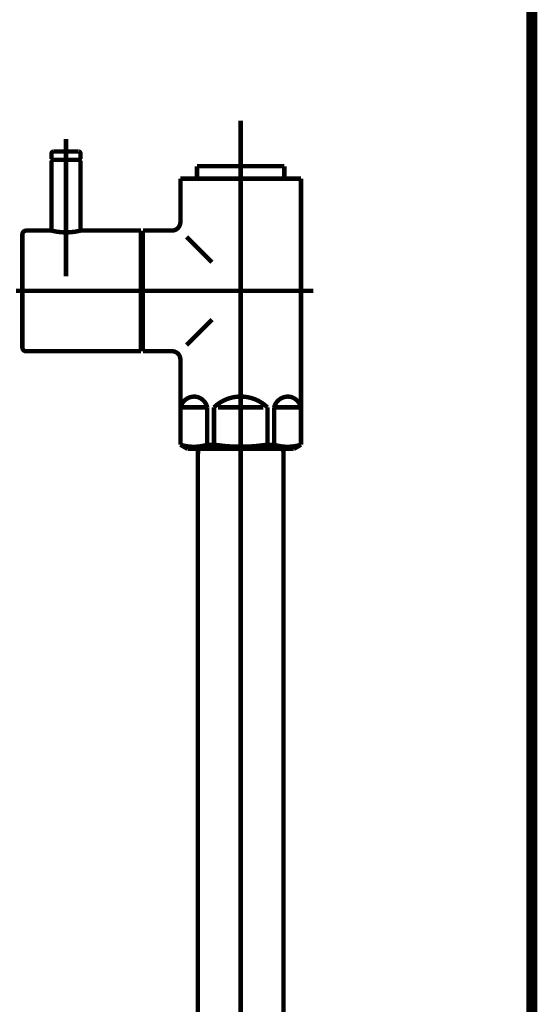
# Model space of a CAD drawing. Extents: x 71 to 478, y -279 to -11.
# Drawn here: x 442 to 455, y -206 to -183 of the extents above; entities that cross this region are included whole.
import ezdxf

# ---------------------------------------------------------------- set-up
doc = ezdxf.new("R2010")
doc.units = 0
doc.linetypes.add('AIGENLINE005', pattern=[13.007, 10, -1, 0.0035, -1, 0.0035, -1])
doc.layers.add('LAYER_26', color=7, linetype='CONTINUOUS')
doc.layers.add('LAYER_36', color=7, linetype='CONTINUOUS')

# ---------------------------------------------------------------- blocks, each defined once
blk = doc.blocks.new('AIGNBL1A010005')
at = {"layer": 'LAYER_26', "const_width": 0.2646}
blk.add_lwpolyline([(454.6716, -231.5521), (454.6716, -119.2389)], dxfattribs=at)
blk = doc.blocks.new('AIGNBL240200A9')
at = {"layer": 'LAYER_36', "const_width": 0.1058}
blk.add_lwpolyline([(448.7016, -230.0521), (448.7016, -193.1627)], dxfattribs=at)
blk = doc.blocks.new('AIGNBL240200AA')
at = {"layer": 'LAYER_36', "const_width": 0.1058}
blk.add_lwpolyline([(446.6473, -192.9519), (448.6961, -192.9519)], dxfattribs=at)
blk = doc.blocks.new('AIGNBL240200AB')
at = {"layer": 'LAYER_36', "const_width": 0.1058}
blk.add_lwpolyline([(448.7016, -193.1627), (448.6961, -192.9519)], dxfattribs=at)
blk = doc.blocks.new('AIGNBL240200B7')
at = {"layer": 'LAYER_36', "const_width": 0.1058}
blk.add_lwpolyline([(446.6473, -192.9519), (446.6418, -193.1627)], dxfattribs=at)
blk = doc.blocks.new('AIGNBL240200B8')
at = {"layer": 'LAYER_36', "const_width": 0.1058}
blk.add_lwpolyline([(446.6418, -193.1627), (446.6418, -230.0521)], dxfattribs=at)
blk = doc.blocks.new('AIGNBL240200B9')
at = {"layer": 'LAYER_36', "linetype": 'AIGENLINE005', "const_width": 0.1058, "flags": 128}
blk.add_lwpolyline([(447.6716, -191.2521), (447.6716, -235.1743)], dxfattribs=at)
blk = doc.blocks.new('AIGNBL240200BA')
at = {"layer": 'LAYER_36', "const_width": 0.1058}
blk.add_lwpolyline([(449.0685, -191.9521), (448.5263, -191.9521)], dxfattribs=at)
blk = doc.blocks.new('AIGNBL240200BB')
at = {"layer": 'LAYER_36', "const_width": 0.1058}
blk.add_lwpolyline([(446.2746, -191.9521), (446.8168, -191.9521)], dxfattribs=at)
blk = doc.blocks.new('AIGNBL240200BC')
at = {"layer": 'LAYER_36', "const_width": 0.1058}
blk.add_lwpolyline([(448.2138, -191.9521), (447.1293, -191.9521)], dxfattribs=at)
blk = doc.blocks.new('AIGNBL240200BD')
at = {"layer": 'LAYER_36', "const_width": 0.1058}
blk.add_lwpolyline([(449.1216, -191.6923), (449.1185, -191.6923)], dxfattribs=at)
blk = doc.blocks.new('AIGNBL240200BE')
at = {"layer": 'LAYER_36', "const_width": 0.1058}
blk.add_lwpolyline([(449.1216, -191.6923), (449.1216, -191.9521)], dxfattribs=at)
blk = doc.blocks.new('AIGNBL240200BF')
at = {"layer": 'LAYER_36', "const_width": 0.1058}
blk.add_lwpolyline([(449.1216, -191.9521), (449.1185, -191.9521)], dxfattribs=at)
blk = doc.blocks.new('AIGNBL240200C0')
at = {"layer": 'LAYER_36', "const_width": 0.1058}
blk.add_lwpolyline([(449.1216, -192.8513), (449.1185, -192.8513)], dxfattribs=at)
blk = doc.blocks.new('AIGNBL240200C1')
at = {"layer": 'LAYER_36', "const_width": 0.1058}
blk.add_lwpolyline([(446.2215, -192.8513), (446.2246, -192.8513)], dxfattribs=at)
blk = doc.blocks.new('AIGNBL240200C2')
at = {"layer": 'LAYER_36', "const_width": 0.1058}
blk.add_lwpolyline([(446.2215, -191.6923), (446.2215, -191.9521)], dxfattribs=at)
blk = doc.blocks.new('AIGNBL240200C3')
at = {"layer": 'LAYER_36', "const_width": 0.1058}
blk.add_lwpolyline([(446.2246, -192.8513), (446.2246, -191.9521)], dxfattribs=at)
blk = doc.blocks.new('AIGNBL240200C4')
at = {"layer": 'LAYER_36', "const_width": 0.1058}
blk.add_lwpolyline([(446.2215, -191.9521), (446.2246, -191.9521)], dxfattribs=at)
blk = doc.blocks.new('AIGNBL240200C5')
at = {"layer": 'LAYER_36', "const_width": 0.1058}
blk.add_lwpolyline([(446.2215, -190.8021), (446.2215, -191.6923)], dxfattribs=at)
blk = doc.blocks.new('AIGNBL240200C6')
at = {"layer": 'LAYER_36', "const_width": 0.1058}
blk.add_lwpolyline([(446.2215, -191.6923), (446.2246, -191.6923)], dxfattribs=at)
blk = doc.blocks.new('AIGNBL240200C7')
at = {"layer": 'LAYER_36', "const_width": 0.1058}
blk.add_lwpolyline([(448.4763, -192.8513), (448.3141, -192.8513)], dxfattribs=at)
blk = doc.blocks.new('AIGNBL240200C8')
at = {"layer": 'LAYER_36', "const_width": 0.1058}
blk.add_lwpolyline([(447.0294, -192.8513), (446.8671, -192.8513)], dxfattribs=at)
blk = doc.blocks.new('AIGNBL240200C9')
at = {"layer": 'LAYER_36', "const_width": 0.1058}
blk.add_lwpolyline([(448.8215, -192.9519), (446.5216, -192.9519)], dxfattribs=at)
blk = doc.blocks.new('AIGNBL240200CA')
at = {"layer": 'LAYER_36', "const_width": 0.1058}
blk.add_lwpolyline([(448.8215, -192.9519), (448.9466, -192.9519)], dxfattribs=at)
blk = doc.blocks.new('AIGNBL240200CB')
at = {"layer": 'LAYER_36', "const_width": 0.1058}
blk.add_lwpolyline([(446.6218, -186.3531), (446.6218, -186.4524)], dxfattribs=at)
blk = doc.blocks.new('AIGNBL240200CC')
at = {"layer": 'LAYER_36', "const_width": 0.1058}
blk.add_lwpolyline([(448.7216, -186.3531), (448.7216, -186.4524)], dxfattribs=at)
blk = doc.blocks.new('AIGNBL240200CD')
at = {"layer": 'LAYER_36', "const_width": 0.1058}
blk.add_lwpolyline([(445.3217, -187.7022), (445.3217, -187.8518)], dxfattribs=at)
blk = doc.blocks.new('AIGNBL240200CE')
at = {"layer": 'LAYER_36', "const_width": 0.1058}
blk.add_lwpolyline([(445.3217, -190.6023), (445.3217, -190.4521)], dxfattribs=at)
blk = doc.blocks.new('AIGNBL240200CF')
at = {"layer": 'LAYER_36', "const_width": 0.1058}
blk.add_lwpolyline([(446.7379, -186.1519), (446.6218, -186.1519)], dxfattribs=at)
blk = doc.blocks.new('AIGNBL240200D0')
at = {"layer": 'LAYER_36', "const_width": 0.1058}
blk.add_lwpolyline([(446.6218, -186.3531), (446.6218, -186.1519)], dxfattribs=at)
blk = doc.blocks.new('AIGNBL240200D1')
at = {"layer": 'LAYER_36', "const_width": 0.1058}
blk.add_lwpolyline([(446.6218, -186.4524), (446.2215, -186.4524)], dxfattribs=at)
blk = doc.blocks.new('AIGNBL240200D2')
at = {"layer": 'LAYER_36', "const_width": 0.1058}
blk.add_lwpolyline([(446.2215, -186.4524), (446.2215, -187.5017)], dxfattribs=at)
blk = doc.blocks.new('AIGNBL240200D3')
at = {"layer": 'LAYER_36', "const_width": 0.1058}
blk.add_lwpolyline([(446.3965, -192.9519), (446.5216, -192.9519)], dxfattribs=at)
blk = doc.blocks.new('AIGNBL240200D4')
at = {"layer": 'LAYER_36', "const_width": 0.1058}
blk.add_lwpolyline([(446.2215, -191.9521), (446.2215, -192.8513)], dxfattribs=at)
blk = doc.blocks.new('AIGNBL240200D5')
at = {"layer": 'LAYER_36', "linetype": 'AIGENLINE005', "const_width": 0.1058, "flags": 128}
blk.add_lwpolyline([(447.6716, -193.2523), (447.6716, -185.0536)], dxfattribs=at)
blk = doc.blocks.new('AIGNBL240200D6')
at = {"layer": 'LAYER_36', "const_width": 0.1058}
blk.add_lwpolyline([(448.9466, -192.9519), (449.1216, -192.8513)], dxfattribs=at)
blk = doc.blocks.new('AIGNBL240200D7')
at = {"layer": 'LAYER_36', "const_width": 0.1058}
blk.add_lwpolyline([(446.2215, -192.8513), (446.3965, -192.9519)], dxfattribs=at)
blk = doc.blocks.new('AIGNBL240200D8')
at = {"layer": 'LAYER_36', "linetype": 'AIGENLINE005', "const_width": 0.1058, "flags": 128}
blk.add_lwpolyline([(445.0416, -189.1519), (449.4217, -189.1519)], dxfattribs=at)
blk = doc.blocks.new('AIGNBL240200D9')
at = {"layer": 'LAYER_36', "const_width": 0.1058}
blk.add_lwpolyline([(446.0217, -190.6023), (445.3217, -190.6023)], dxfattribs=at)
blk = doc.blocks.new('AIGNBL240200DA')
at = {"layer": 'LAYER_36', "const_width": 0.1058}
blk.add_lwpolyline([(446.0217, -187.7022), (445.3217, -187.7022)], dxfattribs=at)
blk = doc.blocks.new('AIGNBL240200DB')
at = {"layer": 'LAYER_36', "const_width": 0.1058}
blk.add_lwpolyline([(448.7216, -186.1519), (448.7216, -186.3531)], dxfattribs=at)
blk = doc.blocks.new('AIGNBL240200DC')
at = {"layer": 'LAYER_36', "const_width": 0.1058}
blk.add_lwpolyline([(448.6055, -186.1519), (448.7216, -186.1519)], dxfattribs=at)
blk = doc.blocks.new('AIGNBL240200DD')
at = {"layer": 'LAYER_36', "const_width": 0.1058}
blk.add_lwpolyline([(449.1216, -186.4524), (448.7216, -186.4524)], dxfattribs=at)
blk = doc.blocks.new('AIGNBL240200DE')
at = {"layer": 'LAYER_36', "const_width": 0.1058}
blk.add_lwpolyline([(445.3217, -190.4521), (445.2717, -190.4521)], dxfattribs=at)
blk = doc.blocks.new('AIGNBL240200DF')
at = {"layer": 'LAYER_36', "const_width": 0.1058}
blk.add_lwpolyline([(445.3217, -187.8518), (445.2717, -187.8518)], dxfattribs=at)
blk = doc.blocks.new('AIGNBL240200E0')
at = {"layer": 'LAYER_36', "const_width": 0.1058}
blk.add_lwpolyline([(446.8671, -192.8513), (446.8671, -191.9521)], dxfattribs=at)
blk = doc.blocks.new('AIGNBL240200E1')
at = {"layer": 'LAYER_36', "const_width": 0.1058}
blk.add_lwpolyline([(447.0294, -191.9521), (447.0294, -192.8513)], dxfattribs=at)
blk = doc.blocks.new('AIGNBL240200E2')
at = {"layer": 'LAYER_36', "const_width": 0.1058}
blk.add_lwpolyline([(448.3141, -192.8513), (448.3141, -191.9521)], dxfattribs=at)
blk = doc.blocks.new('AIGNBL240200E3')
at = {"layer": 'LAYER_36', "const_width": 0.1058}
blk.add_lwpolyline([(448.4763, -192.8513), (448.4763, -191.9521)], dxfattribs=at)
blk = doc.blocks.new('AIGNBL240200E4')
at = {"layer": 'LAYER_36', "const_width": 0.1058}
blk.add_lwpolyline([(449.1216, -191.9521), (449.1216, -192.8513)], dxfattribs=at)
blk = doc.blocks.new('AIGNBL240200E5')
at = {"layer": 'LAYER_36', "const_width": 0.1058}
blk.add_lwpolyline([(449.1185, -191.9521), (449.1185, -192.8513)], dxfattribs=at)
blk = doc.blocks.new('AIGNBL240200E6')
at = {"layer": 'LAYER_36', "const_width": 0.1058}
blk.add_lwpolyline([(446.2246, -191.9521), (446.2246, -191.6923)], dxfattribs=at)
blk = doc.blocks.new('AIGNBL240200E7')
at = {"layer": 'LAYER_36', "const_width": 0.1058}
blk.add_lwpolyline([(446.6218, -186.4524), (448.7216, -186.4524)], dxfattribs=at)
blk = doc.blocks.new('AIGNBL240200E8')
at = {"layer": 'LAYER_36', "const_width": 0.1058}
blk.add_lwpolyline([(446.7379, -186.1519), (448.6055, -186.1519)], dxfattribs=at)
blk = doc.blocks.new('AIGNBL240200E9')
at = {"layer": 'LAYER_36', "const_width": 0.1058}
blk.add_lwpolyline([(449.1216, -186.4524), (449.1216, -191.6923)], dxfattribs=at)
blk = doc.blocks.new('AIGNBL240200EA')
at = {"layer": 'LAYER_36', "const_width": 0.1058}
blk.add_lwpolyline([(445.3217, -187.8518), (445.3217, -190.4521)], dxfattribs=at)
blk = doc.blocks.new('AIGNBL240200EB')
at = {"layer": 'LAYER_36', "const_width": 0.1058}
blk.add_lwpolyline([(446.3717, -187.8518), (446.9815, -188.4622)], dxfattribs=at)
blk = doc.blocks.new('AIGNBL240200EC')
at = {"layer": 'LAYER_36', "const_width": 0.1058}
blk.add_lwpolyline([(446.9815, -189.8423), (446.3717, -190.4521)], dxfattribs=at)
blk = doc.blocks.new('AIGNBL240200ED')
at = {"layer": 'LAYER_36', "const_width": 0.1058}
blk.add_lwpolyline([(446.8671, -192.8513, -0.1543797), (446.2246, -192.8513)], format="xyb", dxfattribs=at)
blk = doc.blocks.new('AIGNBL240200EE')
at = {"layer": 'LAYER_36', "const_width": 0.1058}
blk.add_lwpolyline([(449.1185, -192.8513, -0.1545113), (448.4763, -192.8513)], format="xyb", dxfattribs=at)
blk = doc.blocks.new('AIGNBL240200EF')
at = {"layer": 'LAYER_36', "const_width": 0.1058}
blk.add_lwpolyline([(446.2246, -191.9521, -0.3924151), (446.6143, -191.6992, -0.2862812), (446.8671, -191.9521)], format="xyb", dxfattribs=at)
blk = doc.blocks.new('AIGNBL240200F0')
at = {"layer": 'LAYER_36', "const_width": 0.1058}
blk.add_lwpolyline([(448.4763, -191.9521, -0.3924151), (448.866, -191.6992, -0.2867362), (449.1185, -191.9521)], format="xyb", dxfattribs=at)
blk = doc.blocks.new('AIGNBL240200F1')
at = {"layer": 'LAYER_36', "const_width": 0.1058}
blk.add_lwpolyline([(447.0294, -191.9521, -0.4045152), (448.3141, -191.9521)], format="xyb", dxfattribs=at)
blk = doc.blocks.new('AIGNBL240200F2')
at = {"layer": 'LAYER_36', "const_width": 0.1058}
blk.add_lwpolyline([(448.3141, -192.8513, -0.0772388), (447.0294, -192.8513)], format="xyb", dxfattribs=at)
blk = doc.blocks.new('AIGNBL240200F3')
at = {"layer": 'LAYER_36', "const_width": 0.1058}
blk.add_lwpolyline([(446.0217, -190.6023, -0.4141605), (446.2215, -190.8021)], format="xyb", dxfattribs=at)
blk = doc.blocks.new('AIGNBL240200F4')
at = {"layer": 'LAYER_36', "const_width": 0.1058}
blk.add_lwpolyline([(446.2215, -187.5017, -0.3932979), (446.0217, -187.7022)], format="xyb", dxfattribs=at)
blk = doc.blocks.new('AIGNBL240200F5')
at = {"layer": 'LAYER_36', "const_width": 0.1058}
blk.add_lwpolyline([(443.8017, -186.0017), (443.1416, -186.0017)], dxfattribs=at)
blk = doc.blocks.new('AIGNBL240200F6')
at = {"layer": 'LAYER_36', "const_width": 0.1058}
blk.add_lwpolyline([(443.7717, -185.8019), (443.1716, -185.8019)], dxfattribs=at)
blk = doc.blocks.new('AIGNBL240200F7')
at = {"layer": 'LAYER_36', "const_width": 0.1058}
blk.add_lwpolyline([(443.1216, -185.8522), (443.1216, -185.9818)], dxfattribs=at)
blk = doc.blocks.new('AIGNBL240200F8')
at = {"layer": 'LAYER_36', "const_width": 0.1058}
blk.add_lwpolyline([(443.8217, -185.8522), (443.8217, -185.9818)], dxfattribs=at)
blk = doc.blocks.new('AIGNBL240200F9')
at = {"layer": 'LAYER_36', "const_width": 0.1058}
blk.add_lwpolyline([(443.1416, -186.0017), (443.1216, -185.9818)], dxfattribs=at)
blk = doc.blocks.new('AIGNBL240200FA')
at = {"layer": 'LAYER_36', "const_width": 0.1058}
blk.add_lwpolyline([(443.8017, -186.0017), (443.8217, -185.9818)], dxfattribs=at)
blk = doc.blocks.new('AIGNBL240200FB')
at = {"layer": 'LAYER_36', "linetype": 'AIGENLINE005', "const_width": 0.1058, "flags": 128}
blk.add_lwpolyline([(443.4716, -185.5022), (443.4716, -186.6618)], dxfattribs=at)
blk = doc.blocks.new('AIGNBL240200FC')
at = {"layer": 'LAYER_36', "const_width": 0.1058}
blk.add_lwpolyline([(443.7717, -185.8019, -0.3906081), (443.8217, -185.8522)], format="xyb", dxfattribs=at)
blk = doc.blocks.new('AIGNBL240200FD')
at = {"layer": 'LAYER_36', "const_width": 0.1058}
blk.add_lwpolyline([(443.1216, -185.8522, -0.3912842), (443.1716, -185.8019)], format="xyb", dxfattribs=at)
blk = doc.blocks.new('AIGNBL240200FE')
at = {"layer": 'LAYER_36', "const_width": 0.1058}
blk.add_lwpolyline([(445.2717, -190.4521), (445.2717, -190.5017)], dxfattribs=at)
blk = doc.blocks.new('AIGNBL240200FF')
at = {"layer": 'LAYER_36', "const_width": 0.1058}
blk.add_lwpolyline([(442.4216, -187.7918), (442.4216, -190.5121)], dxfattribs=at)
blk = doc.blocks.new('AIGNBL24020100')
at = {"layer": 'LAYER_36', "const_width": 0.1058}
blk.add_lwpolyline([(442.5118, -190.6023), (442.9817, -190.6023)], dxfattribs=at)
blk = doc.blocks.new('AIGNBL24020101')
at = {"layer": 'LAYER_36', "const_width": 0.1058}
blk.add_lwpolyline([(445.2717, -190.4721), (445.2717, -190.5017)], dxfattribs=at)
blk = doc.blocks.new('AIGNBL24020102')
at = {"layer": 'LAYER_36', "const_width": 0.1058}
blk.add_lwpolyline([(442.9817, -190.6023), (443.5216, -190.6023)], dxfattribs=at)
blk = doc.blocks.new('AIGNBL24020103')
at = {"layer": 'LAYER_36', "const_width": 0.1058}
blk.add_lwpolyline([(445.2717, -190.6023), (445.2717, -187.7022)], dxfattribs=at)
blk = doc.blocks.new('AIGNBL24020104')
at = {"layer": 'LAYER_36', "const_width": 0.1058}
blk.add_lwpolyline([(445.2717, -187.7022), (443.8217, -187.7022)], dxfattribs=at)
blk = doc.blocks.new('AIGNBL24020105')
at = {"layer": 'LAYER_36', "const_width": 0.1058}
blk.add_lwpolyline([(443.5216, -190.6023), (445.2717, -190.6023)], dxfattribs=at)
blk = doc.blocks.new('AIGNBL24020106')
at = {"layer": 'LAYER_36', "linetype": 'AIGENLINE005', "const_width": 0.1058, "flags": 128}
blk.add_lwpolyline([(445.4316, -189.1519), (442.2717, -189.1519)], dxfattribs=at)
blk = doc.blocks.new('AIGNBL24020107')
at = {"layer": 'LAYER_36', "linetype": 'AIGENLINE005', "const_width": 0.1058, "flags": 128}
blk.add_lwpolyline([(443.4716, -187.552), (443.4716, -188.4622)], dxfattribs=at)
blk = doc.blocks.new('AIGNBL24020108')
at = {"layer": 'LAYER_36', "const_width": 0.1058}
blk.add_lwpolyline([(443.1216, -187.7022), (442.5118, -187.7022)], dxfattribs=at)
blk = doc.blocks.new('AIGNBL24020109')
at = {"layer": 'LAYER_36', "const_width": 0.1058}
blk.add_lwpolyline([(443.8217, -187.7022, -0.1225812), (443.1216, -187.7022)], format="xyb", dxfattribs=at)
blk = doc.blocks.new('AIGNBL2402010A')
at = {"layer": 'LAYER_36', "const_width": 0.1058}
blk.add_lwpolyline([(442.4216, -187.7918, -0.3936896), (442.5118, -187.7022)], format="xyb", dxfattribs=at)
blk = doc.blocks.new('AIGNBL2402010B')
at = {"layer": 'LAYER_36', "const_width": 0.1058}
blk.add_lwpolyline([(442.5118, -190.6023, -0.4139618), (442.4216, -190.5121)], format="xyb", dxfattribs=at)
blk = doc.blocks.new('AIGNBL2402010C')
at = {"layer": 'LAYER_36', "const_width": 0.1058}
blk.add_lwpolyline([(443.1216, -186.0217), (443.1416, -186.0017)], dxfattribs=at)
blk = doc.blocks.new('AIGNBL2402010D')
at = {"layer": 'LAYER_36', "const_width": 0.1058}
blk.add_lwpolyline([(443.8017, -186.0017), (443.1416, -186.0017)], dxfattribs=at)
blk = doc.blocks.new('AIGNBL2402010E')
at = {"layer": 'LAYER_36', "linetype": 'AIGENLINE005', "const_width": 0.1058, "flags": 128}
blk.add_lwpolyline([(443.4716, -185.702), (443.4716, -188.8019)], dxfattribs=at)
blk = doc.blocks.new('AIGNBL2402010F')
at = {"layer": 'LAYER_36', "const_width": 0.1058}
blk.add_lwpolyline([(443.8017, -186.0017), (443.8217, -186.0217)], dxfattribs=at)
blk = doc.blocks.new('AIGNBL24020110')
at = {"layer": 'LAYER_36', "const_width": 0.1058}
blk.add_lwpolyline([(443.1216, -187.7022), (443.1216, -186.0217)], dxfattribs=at)
blk = doc.blocks.new('AIGNBL24020111')
at = {"layer": 'LAYER_36', "const_width": 0.1058}
blk.add_lwpolyline([(443.8217, -186.0217), (443.8217, -187.7022)], dxfattribs=at)
blk = doc.blocks.new('AIGNBL240100A6')
at = {"layer": 'LAYER_36'}
for name in ['AIGNBL240200D5', 'AIGNBL240200FB', 'AIGNBL2402010E', 'AIGNBL240200FD', 'AIGNBL240200F7', 'AIGNBL240200F6', 'AIGNBL240200FC', 'AIGNBL240200F8', 'AIGNBL240200F9', 'AIGNBL2402010C', 'AIGNBL24020110', 'AIGNBL240200F5', 'AIGNBL2402010D', 'AIGNBL240200FA', 'AIGNBL2402010F', 'AIGNBL24020111', 'AIGNBL240200CF', 'AIGNBL240200D0', 'AIGNBL240200E8', 'AIGNBL240200DC', 'AIGNBL240200DB', 'AIGNBL240200CB', 'AIGNBL240200CC', 'AIGNBL240200D1', 'AIGNBL240200D2', 'AIGNBL240200E7', 'AIGNBL240200DD', 'AIGNBL240200E9', 'AIGNBL24020107', 'AIGNBL240200F4', 'AIGNBL2402010A', 'AIGNBL240200FF', 'AIGNBL24020108', 'AIGNBL24020109', 'AIGNBL24020104', 'AIGNBL24020103', 'AIGNBL240200CD', 'AIGNBL240200DA', 'AIGNBL240200DF', 'AIGNBL240200EA', 'AIGNBL240200EB', 'AIGNBL24020106', 'AIGNBL240200D8', 'AIGNBL240200EC', 'AIGNBL2402010B', 'AIGNBL24020100', 'AIGNBL24020102', 'AIGNBL24020105', 'AIGNBL240200DE', 'AIGNBL240200FE', 'AIGNBL24020101', 'AIGNBL240200CE', 'AIGNBL240200D9', 'AIGNBL240200F3', 'AIGNBL240200C5', 'AIGNBL240200B9', 'AIGNBL240200C2', 'AIGNBL240200C6', 'AIGNBL240200E6', 'AIGNBL240200EF', 'AIGNBL240200F1', 'AIGNBL240200F0', 'AIGNBL240200BD', 'AIGNBL240200BE', 'AIGNBL240200C4', 'AIGNBL240200D4', 'AIGNBL240200C3', 'AIGNBL240200BB', 'AIGNBL240200E0', 'AIGNBL240200E1', 'AIGNBL240200BC', 'AIGNBL240200E2', 'AIGNBL240200E3', 'AIGNBL240200BA', 'AIGNBL240200BF', 'AIGNBL240200E5', 'AIGNBL240200E4', 'AIGNBL240200C1', 'AIGNBL240200D7', 'AIGNBL240200ED', 'AIGNBL240200D3', 'AIGNBL240200C9', 'AIGNBL240200B7', 'AIGNBL240200AA', 'AIGNBL240200C8', 'AIGNBL240200F2', 'AIGNBL240200C7', 'AIGNBL240200EE', 'AIGNBL240200AB', 'AIGNBL240200CA', 'AIGNBL240200D6', 'AIGNBL240200C0', 'AIGNBL240200B8', 'AIGNBL240200A9']:
    blk.add_blockref(name, (0, 0), dxfattribs=at)

msp = doc.modelspace()

# ---------------------------------------------------------------- block references
at = {"layer": 'LAYER_26'}
msp.add_blockref('AIGNBL1A010005', (0, 0), dxfattribs=at)
at = {"layer": 'LAYER_36'}
msp.add_blockref('AIGNBL240100A6', (0, 0), dxfattribs=at)

doc.saveas('drawing.dxf')
